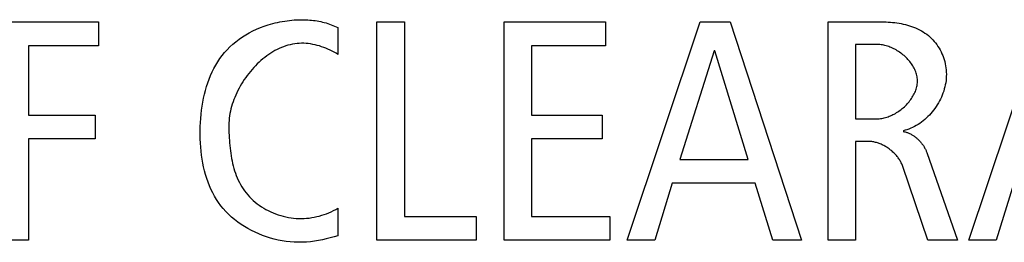
# Model space of a CAD drawing. Units: millimetres. Extents: x -432 to 1780, y -184 to 1119.
# Drawn here: x 1417 to 1424, y 431 to 433 of the extents above; entities that cross this region are included whole.
import ezdxf

# ---------------------------------------------------------------- set-up
doc = ezdxf.new("R2010")
doc.units = ezdxf.units.MM
doc.header["$LTSCALE"] = 65.395
doc.layers.get('0').update_dxf_attribs({"linetype": 'CONTINUOUS'})

msp = doc.modelspace()

# ---------------------------------------------------------------- linework, layer by layer
at = {"color": 7, "linetype": 'Continuous'}
for p, q in [((1416.6905, 432.7495), (1417.3926, 432.7495)), ((1417.3926, 432.7495), (1417.3926, 432.5779)), ((1419.1167, 432.7085), (1419.1167, 432.5152)), ((1419.398, 431.1782), (1419.398, 432.7495)), ((1419.398, 432.7495), (1419.5961, 432.7495)), ((1419.5961, 432.7495), (1419.5961, 431.3494)), ((1420.314, 431.1782), (1420.314, 432.7495)), ((1420.314, 432.7495), (1421.0454, 432.7495)), ((1421.0454, 432.7495), (1421.0454, 432.5779)), ((1421.2008, 431.1782), (1421.7274, 432.7495)), ((1421.7274, 432.7495), (1421.9435, 432.7495)), ((1421.9435, 432.7495), (1422.4567, 431.1782)), ((1422.6479, 431.1782), (1422.6479, 432.7495)), ((1422.6479, 432.7495), (1423.051, 432.7495)), ((1423.6608, 431.1782), (1424.1873, 432.7495)), ((1416.8886, 432.5779), (1416.8886, 432.0787)), ((1417.3926, 432.5779), (1416.8886, 432.5779)), ((1420.5121, 432.5779), (1420.5121, 432.0787)), ((1421.0454, 432.5779), (1420.5121, 432.5779)), ((1421.8264, 432.5421), (1421.5789, 431.759)), ((1421.8311, 432.5421), (1421.8264, 432.5421)), ((1422.0719, 431.759), (1421.8311, 432.5421)), ((1422.846, 432.5872), (1422.846, 432.0515)), ((1423.0034, 432.5872), (1422.846, 432.5872)), ((1416.8886, 432.0787), (1417.3679, 432.0787)), ((1417.3679, 432.0787), (1417.3679, 431.9072)), ((1420.5121, 432.0787), (1421.0208, 432.0787)), ((1421.0208, 432.0787), (1421.0208, 431.9072)), ((1422.846, 432.0515), (1422.9991, 432.0515)), ((1416.8886, 431.9072), (1416.8886, 431.1782)), ((1417.3679, 431.9072), (1416.8886, 431.9072)), ((1420.5121, 431.9072), (1420.5121, 431.3494)), ((1421.0208, 431.9072), (1420.5121, 431.9072)), ((1422.846, 431.8896), (1422.846, 431.1782)), ((1422.9359, 431.8896), (1422.846, 431.8896)), ((1421.5789, 431.759), (1422.0719, 431.759)), ((1423.3593, 431.8086), (1423.5796, 431.1782)), ((1423.366, 431.1782), (1423.1858, 431.7094)), ((1421.525, 431.5882), (1421.3989, 431.1782)), ((1422.1236, 431.5882), (1421.525, 431.5882)), ((1422.2496, 431.1782), (1422.1236, 431.5882)), ((1423.9849, 431.5882), (1423.8588, 431.1782)), ((1419.1167, 431.408), (1419.1167, 431.2095)), ((1419.5961, 431.3494), (1420.1114, 431.3494)), ((1420.1114, 431.3494), (1420.1114, 431.1782)), ((1420.5121, 431.3494), (1421.0749, 431.3494)), ((1421.0749, 431.3494), (1421.0749, 431.1782)), ((1416.8886, 431.1782), (1416.6905, 431.1782)), ((1420.1114, 431.1782), (1419.398, 431.1782)), ((1421.0749, 431.1782), (1420.314, 431.1782)), ((1421.3989, 431.1782), (1421.2008, 431.1782)), ((1422.4567, 431.1782), (1422.2496, 431.1782)), ((1422.846, 431.1782), (1422.6479, 431.1782)), ((1423.5796, 431.1782), (1423.366, 431.1782)), ((1423.8588, 431.1782), (1423.6608, 431.1782))]:
    msp.add_line(p, q, dxfattribs=at)
for points in [[(1418.6144, 432.7287), (1418.6311, 432.7337), (1418.6479, 432.7384), (1418.6648, 432.7427), (1418.6817, 432.7466), (1418.6988, 432.7502), (1418.7159, 432.7535), (1418.7331, 432.7563), (1418.7504, 432.7588), (1418.7676, 432.7609), (1418.7849, 432.7626), (1418.8022, 432.764), (1418.8195, 432.765), (1418.8331, 432.7655), (1418.8466, 432.7658), (1418.8602, 432.7658), (1418.8737, 432.7656), (1418.8871, 432.7651), (1418.9006, 432.7644), (1418.9139, 432.7634), (1418.9273, 432.7622), (1418.9405, 432.7607), (1418.9537, 432.7589), (1418.9669, 432.7568), (1418.9799, 432.7545), (1418.9929, 432.7518), (1419.0058, 432.7489), (1419.0186, 432.7456), (1419.0312, 432.7421), (1419.0438, 432.7383), (1419.0563, 432.7341), (1419.0686, 432.7296), (1419.0808, 432.7248), (1419.0929, 432.7197), (1419.1049, 432.7143), (1419.1167, 432.7085)], [(1419.1167, 431.2095), (1419.0889, 431.2013), (1419.0609, 431.1937), (1419.0328, 431.1867), (1419.0045, 431.1804), (1418.976, 431.1749), (1418.9473, 431.1704), (1418.9184, 431.1667), (1418.8894, 431.1641), (1418.8603, 431.1626), (1418.8309, 431.1623), (1418.8022, 431.1633), (1418.7734, 431.1654), (1418.7446, 431.1686), (1418.7158, 431.173), (1418.687, 431.1785), (1418.6585, 431.1852), (1418.6301, 431.1929), (1418.6021, 431.2017), (1418.5743, 431.2115), (1418.547, 431.2224), (1418.5202, 431.2343), (1418.4938, 431.2471), (1418.4681, 431.261), (1418.443, 431.2758), (1418.4187, 431.2916), (1418.3951, 431.3082), (1418.3723, 431.3258), (1418.3505, 431.3442), (1418.3296, 431.3635), (1418.3097, 431.3837), (1418.291, 431.4047), (1418.2735, 431.4262), (1418.2572, 431.4485), (1418.2419, 431.4715), (1418.2277, 431.4952), (1418.2145, 431.5196), (1418.2023, 431.5445), (1418.1911, 431.5701), (1418.1809, 431.5961), (1418.1716, 431.6226), (1418.1632, 431.6496), (1418.1557, 431.677), (1418.1491, 431.7048), (1418.1433, 431.733), (1418.1383, 431.7614), (1418.1341, 431.7902), (1418.1307, 431.8191), (1418.128, 431.8483), (1418.126, 431.8776), (1418.1247, 431.907), (1418.1241, 431.9365), (1418.1241, 431.9661), (1418.1248, 431.9957), (1418.1261, 432.0253), (1418.1281, 432.0549), (1418.1307, 432.0843), (1418.1341, 432.1136), (1418.1382, 432.1427), (1418.143, 432.1716), (1418.1486, 432.2001), (1418.155, 432.2284), (1418.1622, 432.2564), (1418.1702, 432.2839), (1418.179, 432.311), (1418.1887, 432.3376), (1418.1993, 432.3638), (1418.2108, 432.3893), (1418.2232, 432.4143), (1418.2366, 432.4387), (1418.2509, 432.4623), (1418.2662, 432.4853), (1418.2825, 432.5075), (1418.2999, 432.5289), (1418.3182, 432.5495), (1418.3382, 432.5698), (1418.3592, 432.5891), (1418.3813, 432.6074), (1418.4043, 432.6249), (1418.4281, 432.6413), (1418.4528, 432.6568), (1418.4782, 432.6713), (1418.5043, 432.6848), (1418.531, 432.6973), (1418.5583, 432.7088), (1418.5862, 432.7193), (1418.6144, 432.7287)], [(1423.051, 432.7495), (1423.0662, 432.7493), (1423.0815, 432.7488), (1423.0968, 432.7479), (1423.1123, 432.7467), (1423.1278, 432.7451), (1423.1432, 432.7431), (1423.1587, 432.7407), (1423.1741, 432.7379), (1423.1894, 432.7347), (1423.2046, 432.7311), (1423.2197, 432.727), (1423.2347, 432.7225), (1423.2495, 432.7175), (1423.264, 432.7121), (1423.2784, 432.7063), (1423.2925, 432.6999), (1423.3063, 432.6931), (1423.3197, 432.6857), (1423.3329, 432.6779), (1423.3457, 432.6696), (1423.3581, 432.6607), (1423.3701, 432.6513), (1423.3817, 432.6413), (1423.3924, 432.6312), (1423.4027, 432.6206), (1423.4126, 432.6095), (1423.4219, 432.598), (1423.4308, 432.5861), (1423.4392, 432.5737), (1423.4472, 432.561), (1423.4546, 432.548), (1423.4614, 432.5346), (1423.4678, 432.5209), (1423.4736, 432.5069), (1423.4789, 432.4927), (1423.4836, 432.4783), (1423.4877, 432.4637), (1423.4912, 432.4488), (1423.4942, 432.4339), (1423.4965, 432.4187), (1423.4982, 432.4035), (1423.4993, 432.3882), (1423.4997, 432.3728), (1423.4995, 432.3574), (1423.4987, 432.342), (1423.4972, 432.3268), (1423.495, 432.3117), (1423.4923, 432.2966), (1423.4889, 432.2816), (1423.485, 432.2667), (1423.4805, 432.2519), (1423.4754, 432.2372), (1423.4698, 432.2227), (1423.4637, 432.2084), (1423.4571, 432.1942), (1423.45, 432.1803), (1423.4424, 432.1666), (1423.4344, 432.1531), (1423.4259, 432.14), (1423.417, 432.1271), (1423.4077, 432.1145), (1423.398, 432.1023), (1423.3879, 432.0904), (1423.3774, 432.0789), (1423.3667, 432.0678), (1423.3555, 432.0572), (1423.3441, 432.047), (1423.3323, 432.0372), (1423.3203, 432.0279), (1423.308, 432.0191), (1423.2955, 432.0109), (1423.2827, 432.0031), (1423.2697, 431.996), (1423.2565, 431.9894), (1423.2432, 431.9835), (1423.2296, 431.9781), (1423.2159, 431.9734), (1423.2021, 431.9694), (1423.1881, 431.9661)], [(1419.1167, 432.5152), (1419.1029, 432.5236), (1419.0888, 432.5317), (1419.0745, 432.5393), (1419.0599, 432.5466), (1419.045, 432.5535), (1419.0299, 432.5599), (1419.0145, 432.5659), (1418.999, 432.5714), (1418.9833, 432.5764), (1418.9675, 432.5809), (1418.9516, 432.5849), (1418.9355, 432.5882), (1418.9194, 432.591), (1418.9032, 432.5932), (1418.8869, 432.5947), (1418.8707, 432.5956), (1418.8544, 432.5958), (1418.8381, 432.5953), (1418.8219, 432.5941), (1418.8056, 432.5921), (1418.7893, 432.5894), (1418.773, 432.5859), (1418.7569, 432.5818), (1418.7409, 432.5769), (1418.7251, 432.5714), (1418.7093, 432.5652), (1418.6937, 432.5584), (1418.6783, 432.551), (1418.663, 432.543), (1418.648, 432.5344), (1418.6331, 432.5252), (1418.6184, 432.5156), (1418.604, 432.5054), (1418.5898, 432.4947), (1418.5758, 432.4835), (1418.5621, 432.4719), (1418.5487, 432.4598), (1418.5355, 432.4474), (1418.5227, 432.4345), (1418.5101, 432.4212), (1418.4979, 432.4076), (1418.486, 432.3936), (1418.4744, 432.3794), (1418.4632, 432.3648), (1418.4524, 432.3499), (1418.4419, 432.3348), (1418.4318, 432.3194), (1418.4222, 432.3038), (1418.4129, 432.288), (1418.4041, 432.272), (1418.3957, 432.2558), (1418.3878, 432.2395), (1418.3804, 432.2231), (1418.3734, 432.2065), (1418.3669, 432.1899), (1418.3609, 432.1732), (1418.3554, 432.1564), (1418.3505, 432.1396), (1418.346, 432.1228), (1418.3422, 432.106), (1418.3389, 432.0892), (1418.3361, 432.0725), (1418.334, 432.0558), (1418.3324, 432.0392), (1418.3315, 432.0228), (1418.3312, 432.0064)], [(1422.9991, 432.0515), (1423.0079, 432.0517), (1423.0168, 432.0523), (1423.0257, 432.0533), (1423.0347, 432.0546), (1423.0436, 432.0563), (1423.0527, 432.0584), (1423.0617, 432.0608), (1423.0707, 432.0635), (1423.0797, 432.0666), (1423.0886, 432.07), (1423.0976, 432.0737), (1423.1064, 432.0776), (1423.1152, 432.0819), (1423.124, 432.0865), (1423.1326, 432.0913), (1423.1411, 432.0964), (1423.1496, 432.1018), (1423.1579, 432.1074), (1423.166, 432.1133), (1423.1741, 432.1193), (1423.1819, 432.1256), (1423.1896, 432.1321), (1423.1971, 432.1388), (1423.2044, 432.1457), (1423.2115, 432.1528), (1423.2184, 432.1601), (1423.225, 432.1675), (1423.2315, 432.1751), (1423.2376, 432.1828), (1423.2435, 432.1907), (1423.2491, 432.1987), (1423.2544, 432.2069), (1423.2594, 432.2151), (1423.2642, 432.2234), (1423.2685, 432.2319), (1423.2726, 432.2404), (1423.2763, 432.249), (1423.2796, 432.2577), (1423.2825, 432.2664), (1423.2851, 432.2752), (1423.2873, 432.2841), (1423.2891, 432.2929), (1423.2904, 432.3018), (1423.2913, 432.3107), (1423.2918, 432.3196), (1423.2918, 432.3285), (1423.2913, 432.3375), (1423.2904, 432.3464), (1423.289, 432.3553), (1423.2872, 432.3641), (1423.285, 432.3729), (1423.2824, 432.3817), (1423.2794, 432.3904), (1423.2759, 432.399), (1423.2721, 432.4075), (1423.268, 432.416), (1423.2635, 432.4243), (1423.2587, 432.4325), (1423.2535, 432.4407), (1423.2481, 432.4487), (1423.2423, 432.4565), (1423.2363, 432.4642), (1423.23, 432.4718), (1423.2234, 432.4792), (1423.2166, 432.4865), (1423.2095, 432.4935), (1423.2023, 432.5004), (1423.1948, 432.5071), (1423.1871, 432.5136), (1423.1793, 432.5198), (1423.1713, 432.5259), (1423.1631, 432.5317), (1423.1548, 432.5373), (1423.1463, 432.5426), (1423.1377, 432.5477), (1423.1291, 432.5525), (1423.1203, 432.557), (1423.1114, 432.5613), (1423.1025, 432.5653), (1423.0935, 432.5689), (1423.0845, 432.5723), (1423.0754, 432.5753), (1423.0664, 432.5781), (1423.0573, 432.5804), (1423.0482, 432.5825), (1423.0392, 432.5842), (1423.0302, 432.5855), (1423.0212, 432.5865), (1423.0123, 432.587), (1423.0034, 432.5872)], [(1418.3312, 432.0064), (1418.3313, 431.9883), (1418.3315, 431.9701), (1418.3319, 431.9518), (1418.3326, 431.9334), (1418.3334, 431.9149), (1418.3345, 431.8964), (1418.3358, 431.8778), (1418.3374, 431.8592), (1418.3393, 431.8406), (1418.3416, 431.8221), (1418.3441, 431.8036), (1418.347, 431.7852), (1418.3502, 431.7668), (1418.3539, 431.7486), (1418.3579, 431.7306), (1418.3624, 431.7127), (1418.3672, 431.695), (1418.3726, 431.6774), (1418.3784, 431.6602), (1418.3847, 431.6431), (1418.3915, 431.6263), (1418.3989, 431.6099), (1418.4068, 431.5937), (1418.4152, 431.5778), (1418.4242, 431.5624), (1418.4339, 431.5472), (1418.4441, 431.5325), (1418.455, 431.5182), (1418.4668, 431.5041), (1418.4792, 431.4904), (1418.4923, 431.4772), (1418.5059, 431.4645), (1418.5201, 431.4523), (1418.5349, 431.4406), (1418.5501, 431.4295), (1418.5658, 431.4189), (1418.5819, 431.4088), (1418.5984, 431.3994), (1418.6153, 431.3905), (1418.6325, 431.3822), (1418.6501, 431.3745), (1418.6679, 431.3675), (1418.6859, 431.3611), (1418.7042, 431.3553), (1418.7226, 431.3501), (1418.7412, 431.3457), (1418.76, 431.3419), (1418.7788, 431.3388), (1418.7976, 431.3365), (1418.8165, 431.3348), (1418.8354, 431.3339), (1418.854, 431.3337), (1418.8726, 431.3343), (1418.8911, 431.3355), (1418.9095, 431.3374), (1418.9278, 431.34), (1418.946, 431.3432), (1418.9641, 431.3471), (1418.9819, 431.3516), (1418.9996, 431.3567), (1419.0171, 431.3624), (1419.0343, 431.3686), (1419.0514, 431.3754), (1419.0681, 431.3828), (1419.0846, 431.3907), (1419.1008, 431.3991), (1419.1167, 431.408)], [(1423.1881, 431.9613), (1423.1934, 431.9602), (1423.1988, 431.9589), (1423.2041, 431.9575), (1423.2094, 431.9559), (1423.2147, 431.9541), (1423.2199, 431.9522), (1423.2251, 431.9501), (1423.2303, 431.9479), (1423.2354, 431.9455), (1423.2405, 431.943), (1423.2455, 431.9403), (1423.2505, 431.9375), (1423.2554, 431.9346), (1423.2602, 431.9315), (1423.265, 431.9283), (1423.2698, 431.925), (1423.2744, 431.9216), (1423.279, 431.918), (1423.2836, 431.9144), (1423.288, 431.9106), (1423.2924, 431.9068), (1423.2966, 431.9028), (1423.3008, 431.8987), (1423.3049, 431.8946), (1423.3089, 431.8904), (1423.3128, 431.886), (1423.3166, 431.8816), (1423.3203, 431.8772), (1423.3239, 431.8726), (1423.3274, 431.868), (1423.3308, 431.8633), (1423.334, 431.8586), (1423.3371, 431.8538), (1423.3401, 431.8489), (1423.343, 431.844), (1423.3458, 431.8391), (1423.3484, 431.8341), (1423.3509, 431.8291), (1423.3532, 431.824), (1423.3554, 431.8189), (1423.3574, 431.8138), (1423.3593, 431.8086)], [(1423.1858, 431.7094), (1423.1836, 431.7157), (1423.181, 431.722), (1423.1783, 431.7282), (1423.1754, 431.7344), (1423.1722, 431.7405), (1423.1689, 431.7466), (1423.1653, 431.7525), (1423.1616, 431.7585), (1423.1577, 431.7643), (1423.1536, 431.7701), (1423.1493, 431.7757), (1423.1449, 431.7813), (1423.1403, 431.7868), (1423.1356, 431.7922), (1423.1307, 431.7976), (1423.1256, 431.8028), (1423.1205, 431.8079), (1423.1152, 431.8128), (1423.1097, 431.8177), (1423.1042, 431.8225), (1423.0985, 431.8271), (1423.0927, 431.8316), (1423.0869, 431.8359), (1423.0809, 431.8402), (1423.0748, 431.8442), (1423.0686, 431.8482), (1423.0624, 431.852), (1423.0561, 431.8556), (1423.0497, 431.8591), (1423.0433, 431.8624), (1423.0367, 431.8655), (1423.0302, 431.8685), (1423.0236, 431.8713), (1423.0169, 431.8739), (1423.0102, 431.8763), (1423.0035, 431.8785), (1422.9968, 431.8806), (1422.99, 431.8824), (1422.9832, 431.8841), (1422.9765, 431.8855), (1422.9697, 431.8868), (1422.9629, 431.8878), (1422.9561, 431.8886), (1422.9494, 431.8891), (1422.9426, 431.8895), (1422.9359, 431.8896)]]:
    msp.add_lwpolyline(points, dxfattribs=at)

doc.saveas('drawing.dxf')
